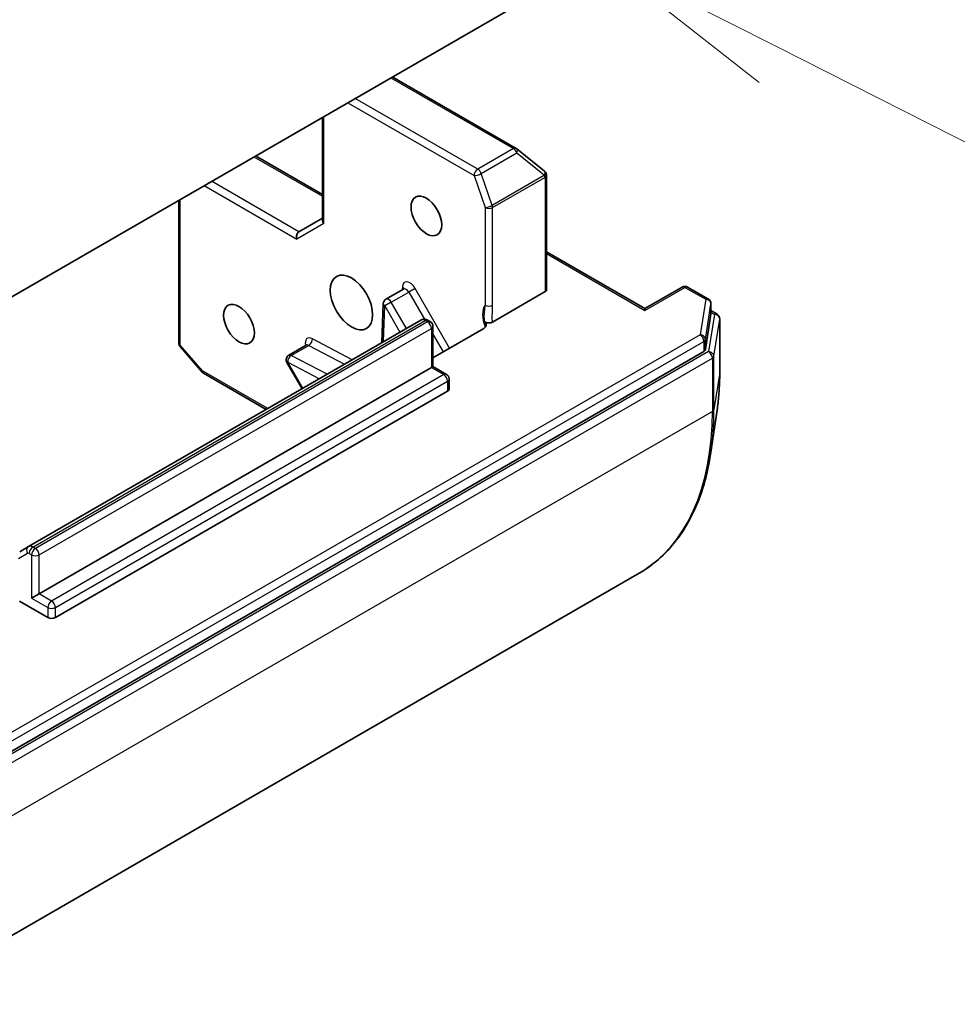
# Model space of a CAD drawing. Units: millimetres. Extents: x -1907 to 7332, y 32 to 1443.
# Drawn here: x -331 to -272, y 290 to 351 of the extents above; entities that cross this region are included whole.
import ezdxf

# ---------------------------------------------------------------- set-up
doc = ezdxf.new("R2010")
doc.units = ezdxf.units.MM
doc.header["$LTSCALE"] = 4
for name, color, linetype, lineweight in [('Symbol (TK)', 100, 'Continuous', 18), ('Visible (ISO)', 7, 'Continuous', 35), ('Visible Narrow (ISO)', 7, 'Continuous', 25)]:
    doc.layers.add(name, color=color, linetype=linetype, lineweight=lineweight)
doc.styles.add('Note Text (TK2)', font='MS PGothic.ttf')

# ---------------------------------------------------------------- blocks, each defined once
blk = doc.blocks.new('Balloon2')
at = {"layer": 'Symbol (TK)', "color": 100}
for p, q in [((339.211, 71.546), (336.98, 72.675)), ((339.437, 71.993), (336.98, 72.675)), ((336.98, 72.675), (338.985, 71.1)), ((339.211, 71.546), (345.799, 68.215))]:
    blk.add_line(p, q, dxfattribs=at)
at = {"layer": 'Symbol (TK)'}
blk.add_circle((348.468, 66.865), 3, dxfattribs=at)
at = {"layer": 'Symbol (TK)', "color": 7, "insert": (348.468, 66.86), "char_height": 2, "attachment_point": 5, "style": 'Note Text (TK2)'}
blk.add_mtext('2', dxfattribs=at)

msp = doc.modelspace()

# ---------------------------------------------------------------- linework, layer by layer
at = {"layer": 'Visible (ISO)'}
for p, q in [((-288.6928, 358.7826), (-334.8769, 332.1182)), ((-299.8609, 343.351), (-307.641, 347.8429)), ((-312.0396, 345.3033), (-312.0396, 338.84)), ((-298.0789, 341.9159), (-299.818, 343.3216)), ((-312.0396, 340.4484), (-316.2442, 342.8758)), ((-298.0573, 341.8968), (-298.0402, 341.8803)), ((-297.9379, 334.4731), (-297.9379, 341.6401)), ((-321.0749, 331.1031), (-321.0749, 340.0868)), ((-312.0396, 338.9528), (-313.5134, 338.1019)), ((-297.9379, 336.8428), (-291.7502, 333.2703)), ((-306.9413, 334.4988), (-308.0412, 333.8637)), ((-291.7502, 333.2703), (-289.4027, 334.6257)), ((-287.7662, 333.8733), (-289.0694, 334.6257)), ((-298.0356, 334.337), (-301.3445, 332.4266)), ((-308.2076, 333.5879), (-308.3026, 331.131)), ((-291.7502, 333.2703), (-291.7502, 333.1576)), ((-287.5995, 333.5846), (-287.5995, 332.9496)), ((-287.9531, 330.6954), (-287.6009, 332.9321)), ((-287.5995, 333.142), (-287.2156, 332.9203)), ((-287.0489, 329.2749), (-287.0489, 332.6316)), ((-305.8502, 332.5468), (-330.5204, 318.3035)), ((-305.4058, 332.5358), (-305.2542, 332.4483)), ((-305.0876, 332.1597), (-305.0876, 329.6304)), ((-301.8934, 332.0282), (-305.0876, 330.184)), ((-319.6022, 329.2784), (-320.9935, 330.8849)), ((-313.0505, 330.9716), (-314.1504, 330.3366)), ((-334.7347, 303.6229), (-288.0494, 330.5767)), ((-329.8554, 315.3307), (-305.1852, 329.5741)), ((-314.2724, 329.8813), (-313.3211, 328.2335)), ((-305.1852, 329.5741), (-305.0876, 329.6304)), ((-305.0876, 329.6304), (-304.2329, 329.137)), ((-315.5752, 326.9321), (-319.5169, 329.2079)), ((-304.0662, 328.8483), (-304.0662, 328.2133)), ((-304.1638, 328.0772), (-328.834, 313.8338)), ((-287.2165, 326.8858), (-287.6064, 324.2345)), ((-330.5204, 318.3035), (-331.076, 317.9828)), ((-292.1167, 316.6303), (-339.0865, 289.5123)), ((-329.8554, 315.3307), (-330.3268, 315.0586)), ((-329.3054, 313.8338), (-331.0844, 314.8609))]:
    msp.add_line(p, q, dxfattribs=at)
for centre, start, end in [((-300.0276, 343.0623), 51.051724, 60), ((-298.2885, 341.6566), 46.102114, 51.051724), ((-298.2713, 341.6401), 0, 46.102114), ((-289.236, 334.337), 60, 120), ((-307.8745, 333.5751), 120, 177.786314), ((-287.9329, 333.5846), 0, 60), ((-287.3822, 332.6316), 0, 60), ((-305.4209, 332.1597), 0, 60), ((-320.7416, 331.1031), 180, 220.893395), ((-313.9837, 330.0479), 120, 210), ((-319.3503, 329.4966), 220.893395, 240), ((-304.3995, 328.8483), 0, 60)]:
    msp.add_arc(centre, 0.3333, start, end, dxfattribs=at)
for centre, major_axis in [((-305.4995, 339.0999), (-0.6831, 1.1831)), ((-310.2135, 333.6566), (0.9444, -1.6358)), ((-317.2846, 332.2957), (-0.6831, 1.1831))]:
    msp.add_ellipse(centre, major_axis=major_axis, ratio=0.5773503, dxfattribs=at)
for centre, major_axis, ratio, start_param, end_param in [((-311.7063, 338.7603), (-0.308, 0.1778), 0.7174389, 0.3926991, 1.1780972), ((-313.4157, 337.7734), (0, -0.3556), 0.7174389, 3.5342917, 5.1050881), ((-298.2713, 334.4731), (0.3333, 0), 0.5773503, 5.4977871, 6.2831853), ((-287.9329, 332.9496), (0.3333, 0), 0.5773503, 6.1925254, 6.2831853), ((-288.2851, 330.7128), (0.3333, 0), 0.5773503, 5.4977871, 6.1925254), ((-304.3995, 328.2133), (0.3333, 0), 0.5773503, 5.4977871, 6.2831853), ((-329.0697, 313.9699), (-0.3333, 0), 0.5773503, 0.7853982, 2.3561945)]:
    msp.add_ellipse(centre, major_axis=major_axis, ratio=ratio, start_param=start_param, end_param=end_param, dxfattribs=at)
for points, knots in [([(-306.9413, 334.4988), (-306.933, 334.5036), (-306.9255, 334.5094), (-306.9142, 334.5205), (-306.9104, 334.5256), (-306.907, 334.5312), (-306.9064, 334.5325), (-306.9064, 334.5325)], [5.49778714, 5.49778714, 5.49778714, 5.49778714, 5.64614013, 5.64614013, 5.79449312, 5.79449312, 5.90269679, 5.90269679, 5.90269679, 5.90269679]), ([(-305.4058, 332.5358), (-305.4271, 332.5481), (-305.45, 332.5594), (-305.4995, 332.579), (-305.5262, 332.5872), (-305.5838, 332.5989), (-305.6148, 332.6022), (-305.6802, 332.6015), (-305.7146, 332.5973), (-305.7837, 332.5793), (-305.8182, 332.5653), (-305.8502, 332.5468)], [4.71238898, 4.71238898, 4.71238898, 4.71238898, 4.86946861, 4.86946861, 5.02654825, 5.02654825, 5.18362788, 5.18362788, 5.34070751, 5.34070751, 5.49778714, 5.49778714, 5.49778714, 5.49778714]), ([(-301.8934, 332.0282), (-301.846, 332.0555), (-301.8024, 332.0945), (-301.765, 332.1497), (-301.7544, 332.1715), (-301.7479, 332.1937)], [0.151444025, 0.151444025, 0.151444025, 0.151444025, 0.169518324, 0.169518324, 0.179166763, 0.179166763, 0.179166763, 0.179166763]), ([(-301.8524, 332.4511), (-301.8268, 332.4303), (-301.8052, 332.4075), (-301.7606, 332.3475), (-301.7419, 332.2985), (-301.7394, 332.2367), (-301.7417, 332.215), (-301.7479, 332.1937)], [0.083896394, 0.083896394, 0.083896394, 0.083896394, 0.094854307, 0.094854307, 0.114425932, 0.114425932, 0.123721287, 0.123721287, 0.123721287, 0.123721287]), ([(-301.3445, 332.4266), (-301.3753, 332.4088), (-301.4119, 332.3946), (-301.4923, 332.3753), (-301.5353, 332.3702), (-301.6223, 332.3699), (-301.6654, 332.3747), (-301.735, 332.391), (-301.7625, 332.4002), (-301.8122, 332.4229), (-301.8341, 332.4362), (-301.8524, 332.4511)], [0, 0, 0, 0, 0.011766592, 0.011766592, 0.02352049, 0.02352049, 0.035249713, 0.035249713, 0.043804298, 0.043804298, 0.052347802, 0.052347802, 0.052347802, 0.052347802]), ([(-313.0156, 331.0054), (-313.0156, 331.0054), (-313.0173, 331.0016), (-313.0275, 330.9887), (-313.038, 330.9788), (-313.0505, 330.9716)], [6.66367382, 6.66367382, 6.66367382, 6.66367382, 6.84417659, 6.84417659, 7.06858347, 7.06858347, 7.06858347, 7.06858347]), ([(-287.2165, 326.8858), (-287.1942, 327.0377), (-287.1741, 327.1912), (-287.1383, 327.5013), (-287.1226, 327.6579), (-287.0958, 327.9739), (-287.0846, 328.1333), (-287.0668, 328.455), (-287.0601, 328.6172), (-287.0511, 328.9441), (-287.0489, 329.1089), (-287.0489, 329.2749)], [2.98633174, 2.98633174, 2.98633174, 2.98633174, 3.01738392, 3.01738392, 3.0484361, 3.0484361, 3.07948829, 3.07948829, 3.11054047, 3.11054047, 3.14159265, 3.14159265, 3.14159265, 3.14159265]), ([(-287.6064, 324.2345), (-287.709, 323.5366), (-287.8532, 322.8686), (-288.2235, 321.6027), (-288.4496, 321.0048), (-288.9811, 319.8891), (-289.2866, 319.3712), (-289.9731, 318.425), (-290.3541, 317.9966), (-291.1855, 317.2381), (-291.6359, 316.9079), (-292.1167, 316.6303)], [3.29685357, 3.29685357, 3.29685357, 3.29685357, 3.42288102, 3.42288102, 3.54890847, 3.54890847, 3.67493592, 3.67493592, 3.80096337, 3.80096337, 3.92699082, 3.92699082, 3.92699082, 3.92699082])]:
    msp.add_open_spline(points, degree=3, knots=knots, dxfattribs=at)
at = {"layer": 'Visible Narrow (ISO)'}
for p, q in [((-307.7387, 347.7865), (-300.0276, 343.3345)), ((-310.4492, 346.2215), (-302.5025, 341.6335)), ((-302.2668, 342.0417), (-309.9778, 346.4937)), ((-311.942, 338.6242), (-311.942, 345.3597)), ((-300.0276, 343.3345), (-302.2668, 342.0417)), ((-316.3418, 342.8195), (-312.0396, 340.3356)), ((-302.0559, 341.7695), (-299.8168, 343.0623)), ((-299.8168, 343.0623), (-298.0777, 341.6566)), ((-313.5134, 338.1019), (-319.0131, 341.2772)), ((-302.5025, 341.6335), (-301.8068, 339.6253)), ((-301.3603, 339.7614), (-302.0559, 341.7695)), ((-298.0777, 341.6566), (-301.3603, 339.7614)), ((-301.3354, 339.6253), (-298.0528, 341.5205)), ((-298.0528, 341.5205), (-298.0356, 341.504)), ((-298.0356, 341.504), (-298.0356, 334.337)), ((-319.4845, 341.005), (-313.6514, 337.6373)), ((-320.9773, 330.967), (-320.9773, 340.1432)), ((-301.8068, 339.6253), (-301.8068, 333.4865)), ((-301.3354, 333.4865), (-301.3354, 339.6253)), ((-311.942, 338.6242), (-313.6514, 337.6373)), ((-297.9379, 336.7301), (-291.7502, 333.1576)), ((-307.0098, 334.6419), (-307.0171, 334.455)), ((-306.2056, 334.5387), (-306.6079, 334.3063)), ((-304.0405, 330.7886), (-306.2056, 334.5387)), ((-291.7502, 333.1576), (-289.236, 334.6091)), ((-289.236, 334.6091), (-287.9329, 333.8568)), ((-307.7079, 333.6713), (-306.6079, 334.3063)), ((-306.6079, 334.3063), (-305.6236, 332.6015)), ((-287.9329, 333.8568), (-288.2851, 331.62)), ((-308.1971, 331.1919), (-308.1102, 333.439)), ((-307.7079, 333.6713), (-308.1102, 333.439)), ((-308.1102, 333.439), (-307.1589, 331.7913)), ((-306.7566, 332.0236), (-307.7079, 333.6713)), ((-287.9531, 331.3304), (-287.6009, 333.5672)), ((-287.6009, 333.5672), (-287.6009, 332.9321)), ((-287.3822, 332.9038), (-287.75, 330.5681)), ((-287.5995, 333.0293), (-287.3822, 332.9038)), ((-287.418, 330.2785), (-287.0503, 332.6142)), ((-287.0503, 332.6142), (-287.0503, 329.2575)), ((-330.2426, 318.276), (-305.5725, 332.5193)), ((-305.4209, 332.4318), (-330.0911, 318.1885)), ((-329.8554, 317.7802), (-305.1852, 332.0236)), ((-305.5725, 332.5193), (-305.4209, 332.4318)), ((-305.1852, 332.0236), (-305.1852, 329.5741)), ((-288.2851, 331.62), (-334.9704, 304.6662)), ((-310.1652, 330.0556), (-312.6687, 331.3747)), ((-305.0876, 331.673), (-304.4428, 330.5563)), ((-334.7347, 304.258), (-288.0494, 331.2118)), ((-319.586, 329.3605), (-320.9773, 330.967)), ((-313.994, 330.3258), (-312.8941, 330.9608)), ((-312.8941, 330.9608), (-310.6476, 329.7771)), ((-288.0494, 331.2118), (-288.0494, 330.5767)), ((-287.9531, 330.6954), (-287.9531, 331.3304)), ((-287.75, 330.5681), (-334.7198, 303.4501)), ((-334.4841, 303.0418), (-287.5143, 330.1599)), ((-311.7475, 329.142), (-313.994, 330.3258)), ((-287.5143, 330.1599), (-287.5143, 326.8032)), ((-287.418, 326.9218), (-287.418, 330.2785)), ((-314.2194, 329.9118), (-314.2724, 329.8813)), ((-314.2194, 329.9118), (-312.2299, 328.8635)), ((-313.2681, 328.2641), (-314.2194, 329.9118)), ((-305.1852, 329.5741), (-304.3995, 329.1205)), ((-304.3995, 329.1205), (-329.0697, 314.8771)), ((-315.4775, 326.9885), (-319.586, 329.3605)), ((-287.0503, 329.2575), (-287.418, 326.9218)), ((-328.834, 314.4689), (-304.1638, 328.7122)), ((-304.1638, 328.7122), (-304.1638, 328.0772)), ((-287.5143, 326.8032), (-334.4841, 299.6851)), ((-331.145, 317.558), (-330.5894, 317.8787)), ((-330.4783, 317.8677), (-330.3268, 317.7802)), ((-330.3268, 317.7802), (-330.3268, 315.0586)), ((-330.0911, 318.1885), (-330.2426, 318.276)), ((-329.8554, 315.3307), (-329.8554, 317.7802)), ((-329.0697, 314.8771), (-329.8554, 315.3307)), ((-330.3268, 315.0586), (-329.3054, 314.4689)), ((-329.3054, 314.4689), (-329.3054, 313.8338)), ((-328.834, 313.8338), (-328.834, 314.4689))]:
    msp.add_line(p, q, dxfattribs=at)
for centre, major_axis, ratio, start_param, end_param in [((-300.0276, 343.0623), (0.1667, 0.2887), 0.5773503, 0, 0.7853982), ((-300.0276, 343.0623), (0.1667, -0.2887), 0.5773503, 1.2490458, 2.3561945), ((-300.0276, 343.0623), (0.2095, 0.2592), 0.5360563, 5.1212596, 6.2831853), ((-302.2668, 341.7695), (-0.1667, -0.2887), 0.5773503, 3.9269908, 5.4977871), ((-302.2668, 341.7695), (-0.1667, 0.2887), 0.5773503, 4.3906384, 5.4977871), ((-298.2885, 341.6566), (0.2095, 0.2592), 0.5360563, 5.1212596, 6.2831853), ((-298.2885, 341.6566), (0.2311, 0.2402), 0.8082904, 4.9097845, 6.2831853), ((-298.2713, 341.6401), (0.2311, 0.2402), 0.8082904, 4.9097845, 6.2831853), ((-302.2668, 341.7695), (0.315, 0.1091), 0.2581989, 3.782115, 5.3529113), ((-298.2885, 341.6566), (0.1667, -0.2887), 0.5773503, 0.7853982, 1.2490458), ((-298.2713, 341.6401), (0.3333, 0), 0.5773503, 5.4977871, 6.2831853), ((-301.5711, 339.7614), (-0.315, -0.1091), 0.2581989, 0.6405223, 2.2113186), ((-301.5711, 339.7614), (0.3333, 0), 0.5773503, 3.9269908, 5.4977871), ((-301.5711, 339.7614), (-0.1667, 0.2887), 0.5773503, 3.9269908, 4.3906384), ((-306.5389, 334.3462), (-0.3333, 0.5774), 0.5773503, 4.712389, 7.0249502), ((-307.2456, 334.5058), (0.3331, -0.0129), 0.6019844, 0.138116, 0.8081878), ((-306.7746, 334.2101), (-0.1667, 0.2887), 0.5773503, 4.712389, 6.2831853), ((-289.236, 334.337), (-0.1667, 0.2887), 0.5773503, 5.4977871, 6.2831853), ((-289.236, 334.337), (0.1667, 0.2887), 0.5773503, 0, 0.7853982), ((-307.8745, 333.5751), (-0.1667, 0.2887), 0.5773503, 4.712389, 6.2831853), ((-287.9329, 333.5846), (0.1667, 0.2887), 0.5773503, 0, 0.7853982), ((-287.9329, 333.5846), (0.3293, -0.0518), 0.8131434, 0.127344, 1.6981404), ((-307.8745, 333.5751), (-0.3331, 0.0129), 0.6019844, 0, 0.8081878), ((-300.7854, 332.2179), (-0.8333, 1.4434), 0.5773503, 0.2630833, 1.3232491), ((-301.5711, 333.6226), (0.3333, 0), 0.5773503, 3.9269908, 5.4977871), ((-287.9329, 333.5846), (0.3333, 0), 0.5773503, 6.1925254, 6.2831853), ((-305.5725, 332.0657), (-0.2778, 0.4811), 0.5773503, 5.4977871, 6.2831853), ((-287.3822, 332.6316), (0.1667, 0.2887), 0.5773503, 0, 0.7853982), ((-287.3822, 332.6316), (0.3293, -0.0518), 0.8131434, 0.127344, 1.6981404), ((-287.3822, 332.6316), (0.3333, 0), 0.5773503, 6.1925254, 6.2831853), ((-305.5725, 332.2471), (0.1667, 0.2887), 0.5773503, 0, 0.7853982), ((-305.4209, 332.1597), (0.1667, 0.2887), 0.5773503, 0, 0.7853982), ((-305.4209, 332.1597), (0.1667, -0.2887), 0.5773503, 0.7853982, 2.3561945), ((-305.4209, 332.1597), (0.3333, 0), 0.5773503, 5.4977871, 6.2831853), ((-312.6481, 330.8191), (-0.3333, 0.5774), 0.5773503, 5.5414204, 7.3303829), ((-312.9044, 331.2387), (-0.1554, -0.2949), 0.6019844, 0.7626086, 2.3334049), ((-288.2851, 331.3479), (0.3293, -0.0518), 0.8131434, 0.127344, 1.6981404), ((-288.2851, 331.3479), (-0.1667, 0.2887), 0.5773503, 3.9269908, 5.4977871), ((-320.7416, 331.1031), (-0.3333, 0), 0.5773503, 0, 0.7853982), ((-320.7416, 331.1031), (-0.252, -0.2182), 0.2581989, 5.642663, 6.2831853), ((-312.8838, 330.683), (-0.1667, 0.2887), 0.5773503, 5.5414204, 6.2831853), ((-288.2851, 331.3479), (0.3333, 0), 0.5773503, 5.4977871, 6.1925254), ((-313.9837, 330.0479), (0.1554, 0.2949), 0.6019844, 0.7626086, 2.3334049), ((-313.9837, 330.0479), (-0.1667, 0.2887), 0.5773503, 5.5414204, 6.2831853), ((-287.75, 330.2959), (0.3293, -0.0518), 0.8131434, 0.127344, 1.6981404), ((-287.75, 330.2959), (-0.1667, 0.2887), 0.5773503, 3.9269908, 5.4977871), ((-287.75, 330.2959), (0.3333, 0), 0.5773503, 5.4977871, 6.1925254), ((-319.3503, 329.4966), (-0.252, -0.2182), 0.2581989, 5.642663, 6.2831853), ((-319.3503, 329.4966), (-0.1667, -0.2887), 0.5773503, 5.4977871, 6.2831853), ((-304.3995, 328.8483), (0.1667, 0.2887), 0.5773503, 0, 0.7853982), ((-304.3995, 328.8483), (0.1667, -0.2887), 0.5773503, 0.7853982, 2.3561945), ((-300.8702, 337.2365), (9.7722, -16.9259), 0.5773503, 0.6301372, 0.7853982), ((-287.3822, 329.2749), (0.3333, 0), 0.5773503, 6.1925254, 6.2831853), ((-304.3995, 328.8483), (0.3333, 0), 0.5773503, 5.4977871, 6.2831853), ((-303.2278, 335.8753), (11.1111, -19.245), 0.5773503, 0, 0.7853982), ((-303.0769, 335.9625), (-11.0725, 19.1781), 0.5773503, 3.7717299, 3.9269908), ((-287.75, 326.9392), (0.3333, 0), 0.5773503, 5.4977871, 6.1925254), ((-330.2426, 317.8224), (-0.2778, 0.4811), 0.5773503, 5.4977871, 6.2831853), ((-330.3537, 318.0148), (-0.1667, 0.2887), 0.8164966, 0, 1.5707963), ((-330.4783, 317.6863), (-0.1111, 0.1925), 0.5773503, 5.4977871, 6.2831853), ((-330.2426, 318.0038), (0.1667, 0.2887), 0.5773503, 0.7853982, 2.3561945), ((-330.0911, 317.9163), (0.1667, 0.2887), 0.5773503, 0.7853982, 2.3561945), ((-330.0911, 317.9163), (-0.3333, 0), 0.5773503, 0.7853982, 2.3561945), ((-330.0911, 317.9163), (-0.1667, 0.2887), 0.5773503, 3.9269908, 5.4977871), ((-329.0697, 314.605), (0.1667, 0.2887), 0.5773503, 0.7853982, 2.3561945), ((-329.0697, 314.605), (-0.1667, 0.2887), 0.5773503, 3.9269908, 5.4977871), ((-329.0697, 314.605), (-0.3333, 0), 0.5773503, 0.7853982, 2.3561945)]:
    msp.add_ellipse(centre, major_axis=major_axis, ratio=ratio, start_param=start_param, end_param=end_param, dxfattribs=at)
for points, knots in [([(-301.8068, 333.4865), (-301.8478, 333.2457), (-301.8935, 332.9364), (-301.8657, 332.5677), (-301.8595, 332.5088), (-301.8524, 332.4511)], [0, 0, 0, 0, 0.09642857, 0.09642857, 0.11479384, 0.11479384, 0.11479384, 0.11479384]), ([(-301.3445, 332.4266), (-301.3472, 332.4853), (-301.3499, 332.5437), (-301.3616, 332.8885), (-301.3354, 333.1949), (-301.3354, 333.4865)], [-0.11633822, -0.11633822, -0.11633822, -0.11633822, -0.09642857, -0.09642857, 0, 0, 0, 0])]:
    msp.add_open_spline(points, degree=3, knots=knots, dxfattribs=at)

# ---------------------------------------------------------------- block references
at = {"layer": 'Symbol (TK)', "xscale": 5, "yscale": 5, "zscale": 5}
msp.add_blockref('Balloon2', (-1979.5, -8), dxfattribs=at)

doc.saveas('drawing.dxf')
